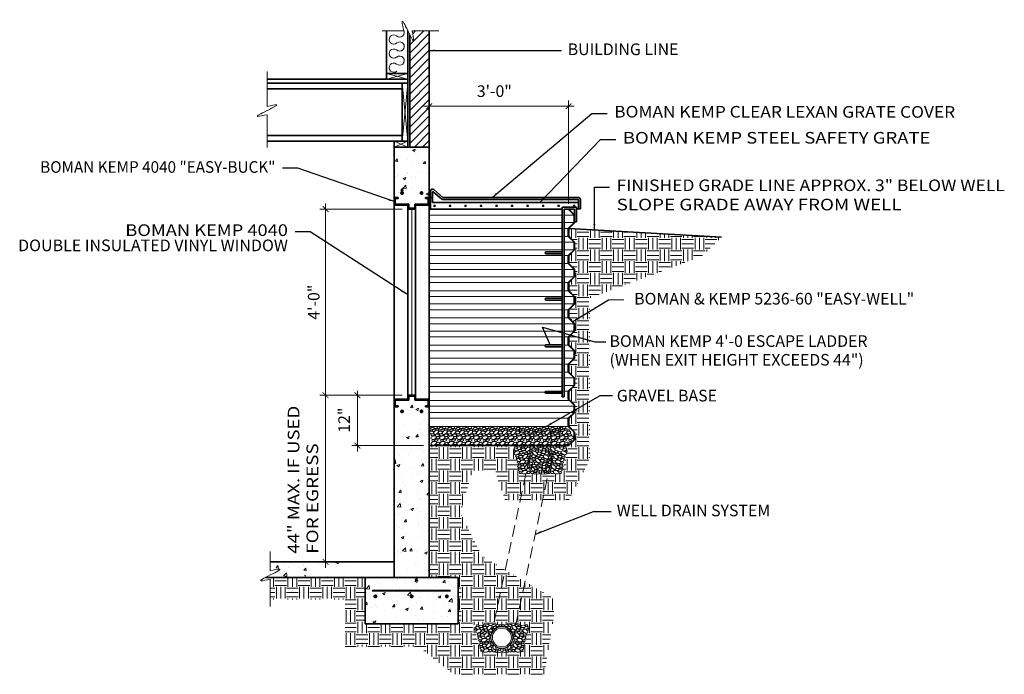
# Model space of a CAD drawing. Extents: x -28 to 372, y 128 to 461.
# Drawn here: x -28 to 226, y 292 to 461 of the extents above; entities that cross this region are included whole.
import ezdxf
from ezdxf.enums import TextEntityAlignment as Align

# ---------------------------------------------------------------- set-up
doc = ezdxf.new("R2010")
doc.units = 0
doc.header["$LTSCALE"] = 12
doc.header["$MEASUREMENT"] = 0
doc.linetypes.add('HIDDEN', pattern=[0.375, 0.25, -0.125])
for name, color, linetype, lineweight in [('DIM', 6, 'CONTINUOUS', 15), ('FILL', 181, 'CONTINUOUS', 9), ('HID', 4, 'HIDDEN', 20), ('OBJ', 7, 'CONTINUOUS', 35), ('REBAR', 30, 'CONTINUOUS', 40), ('TXT', 137, 'CONTINUOUS', 25)]:
    doc.layers.add(name, color=color, linetype=linetype, lineweight=lineweight)
doc.styles.add('ARCH', font='architxt.shx', dxfattribs={"width": 0.9})
doc.styles.get("Standard").update_dxf_attribs({"font": 'simplex'})
doc.dimstyles.get("Standard").update_dxf_attribs({"dimscale": 12, "dimtxt": 0.125, "dimasz": 0.09375, "dimexe": 0.0625, "dimexo": 0.0625, "dimgap": 0.09375, "dimtad": 1, "dimdec": 4, "dimzin": 3, "dimdsep": 46, "dimlunit": 4, "dimtxsty": 'ARCH', "dimcen": 0.125, "dimadec": 0, "dimazin": 0, "dimtfac": 1, "dimtdec": 4, "dimtmove": 0, "dimatfit": 3, "dimfxl": 0, "dimfrac": 2, "dimtolj": 1, "dimtzin": 0, "dimarcsym": 0})
pattern_1 = [(50, (-4.082, -24.659), (7.1726, -0.62752), [0.75, -8.25]), (355, (-4.082, -24.659), (-1.38751, 7.52192), [0.6, -6.6]), (100.4514, (-3.484, -24.7114), (5.78509, 6.8944), [0.6374, -7.01142]), (46.1842, (-4.082, -22.659), (10.67241, -1.6552), [1.125, -12.375]), (96.6356, (-3.192, -22.797), (9.34663, 9.74118), [0.9561, -10.51713]), (351.1842, (-4.082, -22.659), (9.34662, 9.7412), [0.9, -9.9]), (21, (-3.082, -23.159), (5.96907, -4.02619), [0.75, -8.25]), (326, (-3.082, -23.159), (2.43315, 7.2515), [0.6, -6.6]), (71.4514, (-2.5844, -23.495), (8.40223, 3.2253), [0.6374, -7.01142]), (37.5, (-4.0819, -24.6591), (0.121599, 3.328939), [0, -6.52, 0, -6.7, 0, -6.625]), (7.5, (-4.082, -24.659), (2.630695, 3.944117), [0, -3.82, 0, -6.37, 0, -2.525]), (327.5, (-6.3119, -24.6591), (5.338224, -0.225549), [0, -2.5, 0, -7.8, 0, -10.35]), (317.5, (-7.312, -24.659), (5.83186, 1.00105), [0, -3.25, 0, -5.18, 0, -7.35])]

# ---------------------------------------------------------------- blocks, each defined once
blk = doc.blocks.new('_ArchTick')
at = {"layer": 'DIM', "color": 0, "const_width": 0.15}
blk.add_lwpolyline([(-0.5, -0.5), (0.5, 0.5)], dxfattribs=at)

msp = doc.modelspace()

# ---------------------------------------------------------------- hatches: boundary and pattern name
at = {"layer": 'FILL'}
h = msp.add_hatch(dxfattribs=at)
h.set_pattern_fill('ANSI31', color=256, scale=12, style=0)
h.set_pattern_definition([(45, (0, 4), (-1.06066, 1.06066), [])])
edge = h.paths.add_edge_path()
edge.add_line((77.81, 458), (73.38, 458))
edge.add_spline(control_points=[(73.38, 458), (73.61, 456.98), (74.11, 454.7), (73.38, 455.88), (72.81, 456.99)], knot_values=[0, 0, 0, 0, 1.6068, 3.567815, 3.567815, 3.567815, 3.567815], degree=3, periodic=0)
edge.add_line((72.81, 456.99), (72.81, 428))
edge.add_line((72.81, 428), (77.81, 428))
edge.add_line((77.81, 428), (77.81, 433.67))
edge.add_line((77.81, 433.67), (77.81, 458))
h = msp.add_hatch(dxfattribs=at)
h.set_pattern_fill('AR-CONC', color=256, style=0)
h.set_pattern_definition([(50, (-4.082, -20.659), (7.1726, -0.62752), [0.75, -8.25]), (355, (-4.082, -20.659), (-1.38751, 7.52192), [0.6, -6.6]), (100.4514, (-3.484, -20.7114), (5.78509, 6.8944), [0.6374, -7.01142]), (46.1842, (-4.082, -18.659), (10.67241, -1.65519), [1.125, -12.375]), (96.6356, (-3.192, -18.797), (9.34663, 9.74118), [0.9561, -10.51713]), (351.1842, (-4.082, -18.659), (9.34662, 9.74119), [0.9, -9.9]), (21, (-3.082, -19.159), (5.96907, -4.02619), [0.75, -8.25]), (326, (-3.082, -19.159), (2.43315, 7.2515), [0.6, -6.6]), (71.4514, (-2.5844, -19.495), (8.40223, 3.2253), [0.6374, -7.01142]), (37.5, (-4.0819, -20.6591), (0.121599, 3.328939), [0, -6.52, 0, -6.7, 0, -6.625]), (7.5, (-4.082, -20.659), (2.630695, 3.944117), [0, -3.82, 0, -6.37, 0, -2.525]), (327.5, (-6.3119, -20.6591), (5.338224, -0.225549), [0, -2.5, 0, -7.8, 0, -10.35]), (317.5, (-7.312, -20.659), (5.83186, 1.00105), [0, -3.25, 0, -5.18, 0, -7.35])])
h.paths.add_polyline_path([(77.81, 413), (77.81, 428), (68.81, 428), (68.81, 413), (72.31, 413), (72.31, 412), (74.31, 412), (74.31, 413)])
h = msp.add_hatch(dxfattribs=at)
h.set_pattern_fill('EARTH', color=256, scale=12, style=0)
h.set_pattern_definition([(0, (140.005, 62.9535), (3, 3), [3, -3]), (0, (140.005, 64.0785), (3, 3), [3, -3]), (0, (140.005, 65.2035), (3, 3), [3, -3]), (90, (140.38, 65.5785), (-3, 3), [3, -3]), (90, (141.505, 65.5785), (-3, 3), [3, -3]), (90, (142.63, 65.5785), (-3, 3), [3, -3])])
h.paths.add_polyline_path([(85.85, 333.6), (88.95, 344.54), (94.72, 344.54), (97.41, 336.9), (113.86, 336.97), (119.21, 347.46), (119.21, 389.05), (148.05, 399.81), (153.22, 404.76), (113.81, 407), (113.81, 405), (115.31, 403.5), (115.31, 401.5), (113.81, 400), (113.81, 398), (115.31, 396.5), (115.31, 394.5), (113.81, 393), (113.81, 391), (115.31, 389.5), (115.31, 387.5), (113.81, 386), (113.81, 384), (115.31, 382.5), (115.31, 380.5), (113.81, 379), (113.81, 377), (115.31, 375.5), (115.31, 373.5), (113.81, 372), (113.81, 370), (115.31, 368.5), (115.31, 366.5), (113.81, 365), (113.81, 363), (115.31, 361.5), (115.31, 359.5), (113.81, 358), (113.81, 356), (115.31, 354.5), (115.31, 352.5), (113.81, 351), (111.92, 343.7), (101.24, 343.8), (99.23, 351), (77.81, 351), (77.81, 317), (85.31, 317), (85.31, 305), (61.31, 305), (61.31, 317), (36.81, 317), (36.81, 311.3), (56.09, 311.3), (56.09, 299.16), (75.08, 299.16), (84.11, 292.01), (107.46, 292.01), (109.94, 306.91), (109.94, 311.53), (91.42, 322.46)])
h.paths.add_polyline_path([(89.21, 304.81), (90.2, 304.81), (103.65, 304.85), (101.94, 297.86), (90.98, 297.86)], flags=16)
h = msp.add_hatch(dxfattribs=at)
h.set_pattern_fill('AR-CONC', color=256, style=0)
h.set_pattern_definition(pattern_1)
h.paths.add_polyline_path([(72.31, 363), (68.81, 363), (68.81, 321), (68.81, 317), (77.81, 317), (77.81, 351), (77.81, 363), (74.31, 363), (74.31, 364), (72.31, 364)])
h = msp.add_hatch(dxfattribs=at)
h.set_pattern_fill('AR-CONC', color=256, style=0)
h.set_pattern_definition(pattern_1)
edge = h.paths.add_edge_path()
edge.add_line((68.81, 321), (36.81, 321))
edge.add_line((36.81, 318.71), (36.81, 321))
edge.add_spline(control_points=[(36.81, 318.71), (37.84, 318.94), (40.45, 319.52), (38.5, 318.46), (36.81, 317.64)], knot_values=[0, 0, 0, 0, 1.6068, 4.109989, 4.109989, 4.109989, 4.109989], degree=3, periodic=0)
edge.add_line((68.81, 317), (61.31, 317))
edge.add_line((61.31, 317), (35.55, 317))
h = msp.add_hatch(dxfattribs=at)
h.set_pattern_fill('AR-CONC', color=256, style=0)
h.set_pattern_definition(pattern_1)
h.paths.add_polyline_path([(77.81, 317), (68.81, 317), (61.31, 317), (61.31, 305), (85.31, 305), (85.31, 317)])

# ---------------------------------------------------------------- linework, layer by layer
at = {"layer": 'DIM'}
for p, q in [((71, 458), (65.67, 458)), ((71.23, 458), (71, 458)), ((73.38, 458), (80.33, 458)), ((36, 440.81), (36, 447.53)), ((36, 438.52), (36, 440.81)), ((113.72, 413.41), (113.72, 440.04)), ((115.22, 438.54), (76.31, 438.54)), ((36, 436.37), (36, 427.9)), ((70.81, 412), (49.57, 412)), ((51.07, 362.5), (51.07, 413.5)), ((73.31, 364), (73.31, 412)), ((124.09, 388.62), (128.03, 388.62)), ((70.81, 364), (49.57, 364)), ((51.07, 319.5), (51.07, 364.5)), ((59.31, 349.5), (59.31, 365.12)), ((76.31, 351), (57.81, 351)), ((36.81, 321), (36.81, 323.72)), ((36.81, 318.71), (36.81, 321)), ((36.81, 316.56), (36.81, 309.53))]:
    msp.add_line(p, q, dxfattribs=at)
for radius in [2.81, 2.44]:
    msp.add_circle((96.55, 301.5), radius, dxfattribs=at)
for points in [[(71.23, 458), (71.01, 459.02), (70.42, 461.64), (71.48, 459.69), (72.31, 458)], [(73.38, 458), (73.61, 456.98), (74.19, 454.36), (73.13, 456.31), (72.31, 458)], [(36, 436.37), (34.98, 436.15), (32.36, 435.56), (34.31, 436.62), (36, 437.45)], [(36, 438.52), (37.02, 438.75), (39.64, 439.33), (37.69, 438.27), (36, 437.45)], [(36.81, 316.56), (35.79, 316.34), (33.17, 315.75), (35.13, 316.81), (36.81, 317.64)], [(36.81, 318.71), (37.84, 318.94), (40.45, 319.52), (38.5, 318.46), (36.81, 317.64)]]:
    msp.add_open_spline(points, degree=3, knots=[0, 0, 0, 0, 1.6068, 4.109989, 4.109989, 4.109989, 4.109989], dxfattribs=at)
at = {"layer": 'FILL'}
for p, q in [((72.31, 447), (66.81, 445.5)), ((66.81, 447), (72.31, 445.5)), ((72.31, 444.5), (70.81, 429.5)), ((70.81, 444.5), (72.31, 429.5)), ((72.31, 429.5), (68.81, 428)), ((68.81, 429.5), (72.31, 428)), ((112.12, 410.45), (77.81, 410.45)), ((115.19, 410.45), (112.62, 410.45)), ((112.15, 408.55), (77.81, 408.55)), ((112.15, 407.05), (77.81, 407.05)), ((115.19, 408.55), (112.62, 408.55)), ((113.69, 407.05), (112.62, 407.05)), ((112.15, 404.95), (77.81, 404.95)), ((113.69, 404.95), (112.62, 404.95)), ((112.15, 403.45), (77.81, 403.45)), ((112.15, 401.55), (77.81, 401.55)), ((115.13, 403.45), (112.56, 403.45)), ((115.13, 401.55), (112.56, 401.55)), ((112.15, 400.05), (77.81, 400.05)), ((113.69, 400.05), (112.62, 400.05)), ((112.15, 397.95), (77.81, 397.95)), ((112.15, 396.45), (77.81, 396.45)), ((113.69, 397.95), (112.62, 397.95)), ((115.19, 396.45), (112.62, 396.45)), ((112.15, 394.55), (77.81, 394.55)), ((115.19, 394.55), (112.62, 394.55)), ((112.15, 393.05), (77.81, 393.05)), ((113.69, 393.05), (112.62, 393.05)), ((112.15, 390.95), (77.81, 390.95)), ((112.15, 389.45), (77.81, 389.45)), ((113.69, 390.95), (112.62, 390.95)), ((115.19, 389.45), (112.62, 389.45)), ((112.15, 387.55), (77.81, 387.55)), ((112.15, 386.05), (77.81, 386.05)), ((115.19, 387.55), (112.62, 387.55)), ((113.69, 386.05), (112.62, 386.05)), ((112.15, 383.95), (77.81, 383.95)), ((113.69, 383.95), (112.62, 383.95)), ((112.15, 382.45), (77.81, 382.45)), ((115.19, 382.45), (112.62, 382.45)), ((112.15, 380.55), (77.81, 380.55)), ((112.15, 379.05), (77.81, 379.05)), ((115.19, 380.55), (112.62, 380.55)), ((113.69, 379.05), (112.62, 379.05)), ((107.82, 376.95), (77.81, 376.95)), ((113.69, 376.95), (112.62, 376.95)), ((112.15, 375.45), (77.81, 375.45)), ((112.15, 373.55), (77.81, 373.55)), ((115.19, 375.45), (112.62, 375.45)), ((115.19, 373.55), (112.62, 373.55)), ((112.15, 372.05), (77.81, 372.05)), ((113.69, 372.05), (112.62, 372.05)), ((112.15, 369.95), (77.81, 369.95)), ((112.15, 368.45), (77.81, 368.45)), ((113.69, 369.95), (112.62, 369.95)), ((115.19, 368.45), (112.62, 368.45)), ((112.15, 366.27), (77.81, 366.27)), ((115.19, 366.55), (112.62, 366.55)), ((112.15, 364.77), (77.81, 364.77)), ((113.69, 365.05), (112.62, 365.05)), ((113.97, 362.66), (77.81, 362.66)), ((115.19, 361.16), (77.81, 361.16)), ((115.19, 359.55), (77.81, 359.55)), ((113.69, 358.05), (77.81, 358.05)), ((113.69, 355.95), (77.81, 355.95))]:
    msp.add_line(p, q, dxfattribs=at)
for centre, start, end in [((70.2, 457.58), 226.7832, 35.6888), ((68.66, 455.76), 52.6569, 313.2168), ((70.2, 453.94), 226.7832, 127.3431), ((68.66, 452.12), 52.6569, 313.2168), ((68.66, 448.49), 52.6569, 313.2168), ((70.2, 450.3), 226.7832, 127.3431)]:
    msp.add_arc(centre, 1.19, start, end, dxfattribs=at)
for centre, major_axis in [((78.63, 355.43), (0.466, -0.05)), ((79.44, 355.68), (0.466, -0.05)), ((80.85, 355.43), (0.466, -0.05)), ((81.66, 355.68), (0.466, -0.05)), ((83.1, 355.43), (0.466, -0.05)), ((83.91, 355.68), (0.466, -0.05)), ((85.29, 355.43), (0.466, -0.05)), ((86.1, 355.68), (0.466, -0.05)), ((87.44, 355.43), (0.466, -0.05)), ((88.25, 355.68), (0.466, -0.05)), ((89.66, 355.43), (0.466, -0.05)), ((90.46, 355.68), (0.466, -0.05)), ((91.9, 355.43), (0.466, -0.05)), ((92.71, 355.68), (0.466, -0.05)), ((94.09, 355.43), (0.466, -0.05)), ((94.9, 355.68), (0.466, -0.05)), ((96.34, 355.43), (0.466, -0.05)), ((97.15, 355.68), (0.466, -0.05)), ((98.56, 355.43), (0.466, -0.05)), ((99.36, 355.68), (0.466, -0.05)), ((100.8, 355.43), (0.466, -0.05)), ((101.61, 355.68), (0.466, -0.05)), ((102.99, 355.43), (0.466, -0.05)), ((103.8, 355.68), (0.466, -0.05)), ((105.14, 355.43), (0.466, -0.05)), ((105.95, 355.68), (0.466, -0.05)), ((107.36, 355.43), (0.466, -0.05)), ((108.17, 355.68), (0.466, -0.05)), ((109.61, 355.43), (0.466, -0.05)), ((110.42, 355.68), (0.466, -0.05)), ((111.8, 355.43), (0.466, -0.05)), ((112.61, 355.68), (0.466, -0.05)), ((78.45, 354.39), (0.552, 0)), ((78.3, 355.01), (0.359, 0)), ((78.95, 353.07), (0.686, 0.192)), ((78.71, 353.78), (0.466, -0.05)), ((79.06, 354.97), (0.443, 0.155)), ((79.58, 354.43), (0.538, 0.468)), ((79.94, 353.66), (0.552, 0)), ((79.84, 355.21), (0.359, 0)), ((80.01, 353.04), (0.443, 0.155)), ((80.67, 354.39), (0.552, 0)), ((80.52, 355.01), (0.359, 0)), ((81.17, 353.07), (0.686, 0.192)), ((80.93, 353.78), (0.466, -0.05)), ((81.28, 354.97), (0.443, 0.155)), ((81.8, 354.43), (0.538, 0.468)), ((82.16, 353.66), (0.552, 0)), ((82.06, 355.21), (0.359, 0)), ((82.23, 353.04), (0.443, 0.155)), ((82.92, 354.39), (0.552, 0)), ((82.77, 355.01), (0.359, 0)), ((83.42, 353.07), (0.686, 0.192)), ((83.17, 353.78), (0.466, -0.05)), ((83.53, 354.97), (0.443, 0.155)), ((84.05, 354.43), (0.538, 0.468)), ((84.41, 353.66), (0.552, 0)), ((84.31, 355.21), (0.359, 0)), ((84.48, 353.04), (0.443, 0.155)), ((85.11, 354.39), (0.552, 0)), ((84.95, 355.01), (0.359, 0)), ((85.6, 353.07), (0.686, 0.192)), ((85.36, 353.78), (0.466, -0.05)), ((85.71, 354.97), (0.443, 0.155)), ((86.24, 354.43), (0.538, 0.468)), ((86.6, 353.66), (0.552, 0)), ((86.5, 355.21), (0.359, 0)), ((86.67, 353.04), (0.443, 0.155)), ((87.26, 354.39), (0.552, 0)), ((87.11, 355.01), (0.359, 0)), ((87.75, 353.07), (0.686, 0.192)), ((87.51, 353.78), (0.466, -0.05)), ((87.87, 354.97), (0.443, 0.155)), ((88.39, 354.43), (0.538, 0.468)), ((88.75, 353.66), (0.552, 0)), ((88.65, 355.21), (0.359, 0)), ((88.82, 353.04), (0.443, 0.155)), ((89.47, 354.39), (0.552, 0)), ((89.32, 355.01), (0.359, 0)), ((89.97, 353.07), (0.686, 0.192)), ((89.73, 353.78), (0.466, -0.05)), ((90.08, 354.97), (0.443, 0.155)), ((90.61, 354.43), (0.538, 0.468)), ((90.97, 353.66), (0.552, 0)), ((90.87, 355.21), (0.359, 0)), ((91.04, 353.04), (0.443, 0.155)), ((91.72, 354.39), (0.552, 0)), ((91.57, 355.01), (0.359, 0)), ((92.22, 353.07), (0.686, 0.192)), ((91.98, 353.78), (0.466, -0.05)), ((92.33, 354.97), (0.443, 0.155)), ((92.85, 354.43), (0.538, 0.468)), ((93.22, 353.66), (0.552, 0)), ((93.12, 355.21), (0.359, 0)), ((93.29, 353.04), (0.443, 0.155)), ((93.91, 354.39), (0.552, 0)), ((93.76, 355.01), (0.359, 0)), ((94.41, 353.07), (0.686, 0.192)), ((94.17, 353.78), (0.466, -0.05)), ((94.52, 354.97), (0.443, 0.155)), ((95.04, 354.43), (0.538, 0.468)), ((95.4, 353.66), (0.552, 0)), ((95.3, 355.21), (0.359, 0)), ((95.47, 353.04), (0.443, 0.155)), ((96.16, 354.39), (0.552, 0)), ((96.01, 355.01), (0.359, 0)), ((96.65, 353.07), (0.686, 0.192)), ((96.41, 353.78), (0.466, -0.05)), ((96.77, 354.97), (0.443, 0.155)), ((97.29, 354.43), (0.538, 0.468)), ((97.65, 353.66), (0.552, 0)), ((97.55, 355.21), (0.359, 0)), ((97.72, 353.04), (0.443, 0.155)), ((98.37, 354.39), (0.552, 0)), ((98.22, 355.01), (0.359, 0)), ((98.87, 353.07), (0.686, 0.192)), ((98.63, 353.78), (0.466, -0.05)), ((98.98, 354.97), (0.443, 0.155)), ((99.51, 354.43), (0.538, 0.468)), ((99.87, 353.66), (0.552, 0)), ((99.77, 355.21), (0.359, 0)), ((99.94, 353.04), (0.443, 0.155)), ((100.62, 354.39), (0.552, 0)), ((100.47, 355.01), (0.359, 0)), ((101.12, 353.07), (0.686, 0.192)), ((100.88, 353.78), (0.466, -0.05)), ((101.23, 354.97), (0.443, 0.155)), ((101.76, 354.43), (0.538, 0.468)), ((102.12, 353.66), (0.552, 0)), ((102.02, 355.21), (0.359, 0)), ((102.19, 353.04), (0.443, 0.155)), ((102.81, 354.39), (0.552, 0)), ((102.66, 355.01), (0.359, 0)), ((103.31, 353.07), (0.686, 0.192)), ((103.07, 353.78), (0.466, -0.05)), ((103.42, 354.97), (0.443, 0.155)), ((103.94, 354.43), (0.538, 0.468)), ((104.3, 353.66), (0.552, 0)), ((104.2, 355.21), (0.359, 0)), ((104.37, 353.04), (0.443, 0.155)), ((104.96, 354.39), (0.552, 0)), ((104.81, 355.01), (0.359, 0)), ((105.46, 353.07), (0.686, 0.192)), ((105.22, 353.78), (0.466, -0.05)), ((105.57, 354.97), (0.443, 0.155)), ((106.09, 354.43), (0.538, 0.468)), ((106.45, 353.66), (0.552, 0)), ((106.35, 355.21), (0.359, 0)), ((106.52, 353.04), (0.443, 0.155)), ((107.18, 354.39), (0.552, 0)), ((107.03, 355.01), (0.359, 0)), ((107.68, 353.07), (0.686, 0.192)), ((107.44, 353.78), (0.466, -0.05)), ((107.79, 354.97), (0.443, 0.155)), ((108.31, 354.43), (0.538, 0.468)), ((108.67, 353.66), (0.552, 0)), ((108.57, 355.21), (0.359, 0)), ((108.74, 353.04), (0.443, 0.155)), ((109.43, 354.39), (0.552, 0)), ((109.28, 355.01), (0.359, 0)), ((109.93, 353.07), (0.686, 0.192)), ((109.68, 353.78), (0.466, -0.05)), ((110.04, 354.97), (0.443, 0.155)), ((110.56, 354.43), (0.538, 0.468)), ((110.92, 353.66), (0.552, 0)), ((110.82, 355.21), (0.359, 0)), ((110.99, 353.04), (0.443, 0.155)), ((111.62, 354.39), (0.552, 0)), ((111.46, 355.01), (0.359, 0)), ((112.11, 353.07), (0.686, 0.192)), ((111.87, 353.78), (0.466, -0.05)), ((112.22, 354.97), (0.443, 0.155)), ((112.75, 354.43), (0.538, 0.468)), ((113.11, 353.66), (0.552, 0)), ((113.01, 355.21), (0.359, 0)), ((113.18, 353.04), (0.443, 0.155)), ((113.8, 354.39), (0.552, 0)), ((113.65, 355.01), (0.359, 0)), ((114.3, 353.07), (0.686, 0.192)), ((114.06, 353.78), (0.466, -0.05)), ((78.98, 351.6), (0.686, 0.192)), ((78.82, 352.32), (0.359, 0)), ((79.66, 352.4), (0.443, 0.155)), ((80.04, 351.57), (0.443, 0.155)), ((81.19, 351.6), (0.686, 0.192)), ((81.04, 352.32), (0.359, 0)), ((81.87, 352.4), (0.443, 0.155)), ((82.26, 351.57), (0.443, 0.155)), ((83.44, 351.6), (0.686, 0.192)), ((83.29, 352.32), (0.359, 0)), ((84.12, 352.4), (0.443, 0.155)), ((84.51, 351.57), (0.443, 0.155)), ((85.63, 351.6), (0.686, 0.192)), ((85.48, 352.32), (0.359, 0)), ((86.31, 352.4), (0.443, 0.155)), ((86.69, 351.57), (0.443, 0.155)), ((87.78, 351.6), (0.686, 0.192)), ((87.63, 352.32), (0.359, 0)), ((88.46, 352.4), (0.443, 0.155)), ((88.85, 351.57), (0.443, 0.155)), ((90, 351.6), (0.686, 0.192)), ((89.85, 352.32), (0.359, 0)), ((90.68, 352.4), (0.443, 0.155)), ((91.06, 351.57), (0.443, 0.155)), ((92.25, 351.6), (0.686, 0.192)), ((92.1, 352.32), (0.359, 0)), ((92.93, 352.4), (0.443, 0.155)), ((93.31, 351.57), (0.443, 0.155)), ((94.43, 351.6), (0.686, 0.192)), ((94.28, 352.32), (0.359, 0)), ((95.11, 352.4), (0.443, 0.155)), ((95.5, 351.57), (0.443, 0.155)), ((96.68, 351.6), (0.686, 0.192)), ((96.53, 352.32), (0.359, 0)), ((97.36, 352.4), (0.443, 0.155)), ((97.75, 351.57), (0.443, 0.155)), ((98.9, 351.6), (0.686, 0.192)), ((98.75, 352.32), (0.359, 0)), ((99.58, 352.4), (0.443, 0.155)), ((99.96, 351.57), (0.443, 0.155)), ((100.17, 350.59), (0.359, 0)), ((101.15, 351.6), (0.686, 0.192)), ((100.99, 350.37), (0.552, 0)), ((101, 352.32), (0.359, 0)), ((101.83, 352.4), (0.443, 0.155)), ((101.97, 350.65), (0.359, 0)), ((102.21, 351.57), (0.443, 0.155)), ((102.73, 350.61), (0.443, 0.155)), ((103.26, 350.07), (0.538, 0.468)), ((103.34, 351.6), (0.686, 0.192)), ((103.18, 352.32), (0.359, 0)), ((104.01, 352.4), (0.443, 0.155)), ((104.31, 350.61), (0.466, -0.05)), ((104.4, 351.57), (0.443, 0.155)), ((104.73, 350.14), (0.443, 0.155)), ((105.49, 351.6), (0.686, 0.192)), ((105.33, 352.32), (0.359, 0)), ((106.17, 352.4), (0.443, 0.155)), ((106.55, 351.57), (0.443, 0.155)), ((106.84, 350.65), (0.359, 0)), ((107.7, 351.6), (0.686, 0.192)), ((107.64, 350.61), (0.443, 0.155)), ((107.55, 352.32), (0.359, 0)), ((108.38, 352.4), (0.443, 0.155)), ((108.77, 351.57), (0.443, 0.155)), ((109.95, 351.6), (0.686, 0.192)), ((109.8, 352.32), (0.359, 0)), ((110.63, 352.4), (0.443, 0.155)), ((111.02, 351.57), (0.443, 0.155)), ((112.14, 351.6), (0.686, 0.192)), ((111.99, 352.32), (0.359, 0)), ((112.82, 352.4), (0.443, 0.155)), ((113.2, 351.57), (0.443, 0.155)), ((114.17, 352.32), (0.359, 0)), ((99.77, 349.58), (0.111, -0.341)), ((100.21, 350.01), (0.498, -0.236)), ((100.42, 349.14), (0.642, 0.31)), ((100.54, 348.39), (0.443, 0.155)), ((100.62, 347.87), (0.359, 0)), ((101.25, 349.76), (0.466, -0.05)), ((101.39, 348.14), (0.552, 0)), ((101.24, 348.76), (0.359, 0)), ((101.57, 349.18), (0.466, -0.05)), ((102, 348.72), (0.443, 0.155)), ((102.12, 350.03), (0.552, 0)), ((102.52, 348.18), (0.538, 0.468)), ((102.38, 349.43), (0.466, -0.05)), ((102.78, 348.96), (0.359, 0)), ((103.28, 347.89), (0.359, 0)), ((103.62, 349.31), (0.552, 0)), ((103.53, 348.54), (0.119, 0.453)), ((104.01, 349.78), (0.359, 0)), ((104.07, 347.91), (0.359, 0)), ((100.85, 347.27), (0.498, -0.236)), ((100.83, 346.68), (0.359, 0)), ((101.06, 345.71), (0.443, 0.155)), ((101.1, 346.25), (0.359, 0)), ((101.15, 345.19), (0.359, 0)), ((101.89, 346.82), (0.686, 0.192)), ((101.65, 347.53), (0.466, -0.05)), ((101.91, 345.46), (0.552, 0)), ((101.76, 346.07), (0.359, 0)), ((102.52, 346.04), (0.443, 0.155)), ((102.88, 347.41), (0.552, 0)), ((103.05, 345.5), (0.538, 0.468)), ((102.95, 346.79), (0.443, 0.155)), ((103.32, 346.3), (0.359, 0)), ((103.8, 345.21), (0.359, 0)), ((103.93, 345.66), (0.359, 0)), ((104.56, 344.9), (0.267, -0.483)), ((104.8, 345.83), (0.552, 0)), ((101.37, 344.59), (0.498, -0.236)), ((101.35, 344), (0.359, 0)), ((102.41, 344.14), (0.686, 0.192)), ((102.17, 344.85), (0.466, -0.05)), ((103.41, 344.73), (0.552, 0)), ((103.48, 344.11), (0.443, 0.155)), ((104.37, 344.07), (0.443, 0.155)), ((105.05, 343.85), (0.359, 0)), ((105.19, 344.3), (0.359, 0)), ((105.34, 344.66), (0.359, 0)), ((105.85, 343.92), (0.466, -0.05)), ((105.89, 344.43), (0.359, 0)), ((90.25, 304.59), (0.359, 0)), ((92.05, 304.65), (0.359, 0)), ((92.81, 304.61), (0.443, 0.155)), ((94.39, 304.61), (0.466, -0.05)), ((96.92, 304.65), (0.359, 0)), ((97.72, 304.61), (0.443, 0.155)), ((89.85, 303.58), (0.111, -0.341)), ((90.29, 304.01), (0.498, -0.236)), ((90.5, 303.14), (0.642, 0.31)), ((90.62, 302.39), (0.443, 0.155)), ((91.07, 304.37), (0.552, 0)), ((91.33, 303.76), (0.466, -0.05)), ((91.47, 302.14), (0.552, 0)), ((91.32, 302.76), (0.359, 0)), ((91.65, 303.18), (0.466, -0.05)), ((92.08, 302.72), (0.443, 0.155)), ((92.2, 304.03), (0.552, 0)), ((92.6, 302.18), (0.538, 0.468)), ((92.46, 303.43), (0.466, -0.05)), ((92.86, 302.96), (0.359, 0)), ((93.34, 304.07), (0.538, 0.468)), ((93.7, 303.31), (0.552, 0)), ((93.61, 302.54), (0.119, 0.453)), ((94.09, 303.78), (0.359, 0)), ((94.81, 304.14), (0.443, 0.155)), ((90.7, 301.87), (0.359, 0)), ((90.93, 301.27), (0.498, -0.236)), ((90.91, 300.68), (0.359, 0)), ((91.14, 299.71), (0.443, 0.155)), ((91.18, 300.25), (0.359, 0)), ((91.97, 300.82), (0.686, 0.192)), ((91.73, 301.53), (0.466, -0.05)), ((91.99, 299.46), (0.552, 0)), ((91.84, 300.07), (0.359, 0)), ((92.6, 300.04), (0.443, 0.155)), ((92.96, 301.41), (0.552, 0)), ((93.13, 299.5), (0.538, 0.468)), ((93.03, 300.79), (0.443, 0.155)), ((93.36, 301.89), (0.359, 0)), ((93.4, 300.3), (0.359, 0)), ((94.01, 299.66), (0.359, 0)), ((91.23, 299.19), (0.359, 0)), ((91.45, 298.59), (0.498, -0.236)), ((91.43, 298), (0.359, 0)), ((92.49, 298.14), (0.686, 0.192)), ((92.25, 298.85), (0.466, -0.05)), ((93.49, 298.73), (0.552, 0)), ((93.56, 298.11), (0.443, 0.155)), ((93.88, 299.21), (0.359, 0)), ((94.45, 298.07), (0.443, 0.155)), ((94.64, 298.9), (0.267, -0.483)), ((95.13, 297.85), (0.359, 0)), ((95.27, 298.3), (0.359, 0)), ((95.93, 297.92), (0.466, -0.05)), ((95.97, 298.43), (0.359, 0))]:
    msp.add_ellipse(centre, major_axis=major_axis, ratio=0.599763, dxfattribs=at)
at = {"layer": 'FILL', "extrusion": (0, 0, -1)}
for centre, major_axis in [((105.34, 350.61), (-0.443, 0.155)), ((106.12, 350.65), (-0.359, 0)), ((106.55, 350.19), (-0.552, 0)), ((108.21, 350.14), (-0.443, 0.155)), ((108.64, 350.61), (-0.466, -0.05)), ((109.69, 350.07), (-0.538, 0.468)), ((110.21, 350.61), (-0.443, 0.155)), ((110.97, 350.65), (-0.359, 0)), ((111.96, 350.37), (-0.552, 0)), ((112.78, 350.59), (-0.359, 0)), ((104.14, 348.79), (0.222, 0.413)), ((104.73, 348.27), (-0.552, 0)), ((105.09, 349.03), (-0.538, 0.468)), ((104.82, 347.5), (-0.119, 0.453)), ((105.61, 349.57), (-0.443, 0.155)), ((105.56, 347.92), (-0.359, 0)), ((105.62, 350.12), (-0.359, 0)), ((105.96, 348.39), (-0.466, -0.05)), ((106.22, 348.99), (-0.552, 0)), ((106.35, 347.68), (-0.443, 0.155)), ((106.4, 349.6), (-0.443, 0.155)), ((106.77, 348.14), (-0.466, -0.05)), ((107.1, 348.72), (-0.466, -0.05)), ((107.35, 349.33), (-0.552, 0)), ((107.42, 349.92), (-0.466, -0.05)), ((107.92, 348.1), (-0.642, 0.31)), ((108.14, 348.97), (-0.498, -0.236)), ((108.27, 349.63), (-0.359, 0)), ((108.67, 348.61), (-0.111, -0.341)), ((108.92, 347.95), (0.186, 0.43)), ((108.94, 349.78), (-0.359, 0)), ((109.33, 349.31), (-0.552, 0)), ((109.42, 348.54), (-0.119, 0.453)), ((109.67, 347.89), (-0.359, 0)), ((110.42, 348.18), (-0.538, 0.468)), ((110.16, 348.96), (-0.359, 0)), ((110.57, 349.43), (-0.466, -0.05)), ((110.95, 348.72), (-0.443, 0.155)), ((111.38, 349.18), (-0.466, -0.05)), ((111.56, 348.14), (-0.552, 0)), ((111.71, 348.76), (-0.359, 0)), ((112.52, 349.14), (-0.642, 0.31)), ((112.41, 348.39), (-0.443, 0.155)), ((112.32, 347.87), (-0.359, 0)), ((112.74, 350.01), (-0.498, -0.236)), ((113.17, 349.58), (-0.111, -0.341)), ((103.74, 347.5), (-0.359, 0)), ((104.07, 346.4), (-0.443, 0.155)), ((104.14, 347.03), (-0.552, 0)), ((105.19, 345.19), (-0.443, 0.155)), ((105.07, 346.85), (-0.359, 0)), ((105.46, 346.37), (-0.552, 0)), ((105.82, 347.14), (-0.538, 0.468)), ((105.8, 345.5), (-0.443, 0.155)), ((106.22, 345.96), (-0.466, -0.05)), ((106.56, 345.53), (-0.359, 0)), ((106.7, 346.49), (-0.466, -0.05)), ((106.95, 347.1), (-0.552, 0)), ((107.11, 347.71), (-0.359, 0)), ((107.45, 345.51), (-0.552, 0)), ((107.5, 346.23), (-0.498, -0.236)), ((107.8, 347.35), (-0.443, 0.155)), ((107.72, 346.83), (-0.359, 0)), ((108.38, 344.9), (-0.267, -0.483)), ((108.24, 345.59), (0.16, 0.321)), ((108.26, 346.48), (0.16, 0.321)), ((108.52, 347.22), (0.16, 0.321)), ((108.77, 346.13), (-0.466, -0.05)), ((109.03, 346.74), (-0.552, 0)), ((109.01, 345.66), (-0.359, 0)), ((109.15, 345.21), (-0.359, 0)), ((109.18, 347.36), (-0.359, 0)), ((109.9, 345.5), (-0.538, 0.468)), ((109.63, 346.3), (-0.359, 0)), ((109.99, 346.79), (-0.443, 0.155)), ((110.06, 347.41), (-0.552, 0)), ((110.42, 346.04), (-0.443, 0.155)), ((111.06, 346.82), (-0.686, 0.192)), ((111.03, 345.46), (-0.552, 0)), ((111.3, 347.53), (-0.466, -0.05)), ((111.18, 346.07), (-0.359, 0)), ((111.88, 345.71), (-0.443, 0.155)), ((111.8, 345.19), (-0.359, 0)), ((111.84, 346.25), (-0.359, 0)), ((112.1, 347.27), (-0.498, -0.236)), ((112.12, 346.68), (-0.359, 0)), ((106.41, 344.92), (-0.552, 0)), ((107.1, 343.92), (-0.466, -0.05)), ((107.05, 344.43), (-0.359, 0)), ((107.38, 344.88), (-0.443, 0.155)), ((107.76, 344.3), (-0.359, 0)), ((107.89, 343.85), (-0.359, 0)), ((108.58, 344.07), (-0.443, 0.155)), ((109.47, 344.11), (-0.443, 0.155)), ((109.54, 344.73), (-0.552, 0)), ((110.53, 344.14), (-0.686, 0.192)), ((110.78, 344.85), (-0.466, -0.05)), ((111.57, 344.59), (-0.498, -0.236)), ((111.59, 344), (-0.359, 0)), ((95.42, 304.61), (-0.443, 0.155)), ((96.2, 304.65), (-0.359, 0)), ((98.72, 304.61), (-0.466, -0.05)), ((100.29, 304.61), (-0.443, 0.155)), ((101.05, 304.65), (-0.359, 0)), ((102.86, 304.59), (-0.359, 0)), ((98.29, 304.14), (-0.443, 0.155)), ((99.02, 303.78), (-0.359, 0)), ((99.41, 303.31), (-0.552, 0)), ((99.77, 304.07), (-0.538, 0.468)), ((99.5, 302.54), (-0.119, 0.453)), ((100.5, 302.18), (-0.538, 0.468)), ((100.24, 302.96), (-0.359, 0)), ((100.65, 303.43), (-0.466, -0.05)), ((100.9, 304.03), (-0.552, 0)), ((101.03, 302.72), (-0.443, 0.155)), ((101.46, 303.18), (-0.466, -0.05)), ((101.64, 302.14), (-0.552, 0)), ((101.78, 303.76), (-0.466, -0.05)), ((101.79, 302.76), (-0.359, 0)), ((102.04, 304.37), (-0.552, 0)), ((102.6, 303.14), (-0.642, 0.31)), ((102.49, 302.39), (-0.443, 0.155)), ((102.82, 304.01), (-0.498, -0.236)), ((103.25, 303.58), (-0.111, -0.341)), ((99.09, 299.66), (-0.359, 0)), ((99.98, 299.5), (-0.538, 0.468)), ((99.71, 300.3), (-0.359, 0)), ((99.75, 301.89), (-0.359, 0)), ((100.07, 300.79), (-0.443, 0.155)), ((100.14, 301.41), (-0.552, 0)), ((100.5, 300.04), (-0.443, 0.155)), ((101.14, 300.82), (-0.686, 0.192)), ((101.11, 299.46), (-0.552, 0)), ((101.38, 301.53), (-0.466, -0.05)), ((101.26, 300.07), (-0.359, 0)), ((101.96, 299.71), (-0.443, 0.155)), ((101.92, 300.25), (-0.359, 0)), ((102.18, 301.27), (-0.498, -0.236)), ((102.2, 300.68), (-0.359, 0)), ((102.4, 301.87), (-0.359, 0)), ((97.18, 297.92), (-0.466, -0.05)), ((97.13, 298.43), (-0.359, 0)), ((97.84, 298.3), (-0.359, 0)), ((97.97, 297.85), (-0.359, 0)), ((98.46, 298.9), (-0.267, -0.483)), ((98.66, 298.07), (-0.443, 0.155)), ((99.23, 299.21), (-0.359, 0)), ((99.55, 298.11), (-0.443, 0.155)), ((99.62, 298.73), (-0.552, 0)), ((100.61, 298.14), (-0.686, 0.192)), ((100.86, 298.85), (-0.466, -0.05)), ((101.65, 298.59), (-0.498, -0.236)), ((101.67, 298), (-0.359, 0)), ((101.88, 299.19), (-0.359, 0))]:
    msp.add_ellipse(centre, major_axis=major_axis, ratio=0.599763, dxfattribs=at)
at = {"layer": 'FILL'}
msp.add_ellipse((114.32, 351.6), major_axis=(0.686, 0.192), ratio=0.599763, start_param=0.869821, end_param=3.777773, dxfattribs=at)
at = {"layer": 'HID'}
for p, q in [((101.11, 354.45), (101.11, 355.95)), ((111.7, 354.45), (111.7, 355.95)), ((111.7, 354.45), (101.11, 354.45)), ((103.72, 348.09), (103.72, 354.45)), ((109.22, 346.91), (109.22, 354.45)), ((103.72, 348.09), (93.8, 302.09)), ((109.22, 346.91), (99.3, 300.91))]:
    msp.add_line(p, q, dxfattribs=at)
at = {"layer": 'OBJ'}
for p, q in [((66.81, 447), (66.81, 458)), ((72.31, 447), (72.31, 458)), ((77.81, 428), (77.81, 458)), ((72.81, 428), (72.81, 456.99)), ((72.31, 447), (66.81, 447)), ((66.81, 447), (66.81, 445.5)), ((72.31, 447), (72.31, 445.5)), ((72.31, 445.5), (36, 445.5)), ((72.31, 444.5), (36, 444.5)), ((70.81, 429.5), (70.81, 444.5)), ((72.31, 429.5), (72.31, 445.5)), ((70.81, 443), (36, 443)), ((70.81, 431), (36, 431)), ((68.81, 429.5), (36, 429.5)), ((72.31, 429.5), (68.81, 429.5)), ((68.81, 428), (68.81, 429.5)), ((72.31, 429.5), (72.31, 428)), ((77.81, 428), (68.81, 428)), ((68.81, 413), (68.81, 428)), ((77.81, 413), (77.81, 428)), ((78.14, 415.02), (78.14, 416.69)), ((80.99, 414.63), (78.85, 416.51)), ((81.29, 415.04), (78.97, 417.07)), ((69.06, 415), (68.81, 415)), ((68.81, 415), (69.81, 415)), ((69.06, 413.25), (69.06, 414.75)), ((69.81, 414.75), (69.06, 414.75)), ((69.81, 415), (69.81, 414.75)), ((76.81, 415), (76.81, 414.75)), ((77.81, 415), (76.81, 415)), ((76.81, 414.75), (77.56, 414.75)), ((77.56, 415), (77.81, 415)), ((77.56, 413.25), (77.56, 414.75)), ((78.64, 415.02), (78.14, 415.02)), ((78.14, 415.02), (78.14, 412)), ((78.64, 415.02), (78.64, 416.42)), ((78.64, 413.75), (78.64, 415.02)), ((116.19, 414.51), (81.32, 414.51)), ((116.31, 415.01), (81.37, 415.01)), ((116.31, 414.39), (116.31, 412.05)), ((116.81, 414.51), (116.81, 412.05)), ((72.31, 413), (68.81, 413)), ((68.81, 363), (68.81, 413)), ((72.56, 413.25), (69.06, 413.25)), ((72.31, 413), (72.31, 412)), ((74.31, 412), (72.31, 412)), ((72.31, 364), (72.31, 412)), ((72.56, 413.25), (72.56, 412.25)), ((74.06, 412.25), (72.56, 412.25)), ((74.06, 413.25), (74.06, 412.25)), ((77.56, 413.25), (74.06, 413.25)), ((77.81, 413), (74.31, 413)), ((74.31, 413), (74.31, 412)), ((74.31, 412), (74.31, 364)), ((77.81, 363), (77.81, 413)), ((112.12, 412), (77.81, 412)), ((116.31, 413.75), (78.64, 413.75)), ((112.12, 412.5), (115.81, 412.5)), ((112.12, 412.5), (112.12, 363.56)), ((113.81, 412), (112.62, 412)), ((112.62, 412), (112.62, 363.56)), ((112.62, 412), (115.31, 412)), ((113.81, 412), (113.72, 411.91)), ((113.72, 411.91), (115.19, 410.45)), ((113.81, 412), (115.31, 410.5)), ((115.31, 412), (115.31, 408.72)), ((115.81, 408.72), (115.81, 412.5)), ((116.31, 412.05), (115.81, 412.05)), ((116.31, 412.05), (116.31, 413.75)), ((116.81, 412.05), (116.31, 412.05)), ((115.19, 410.45), (115.19, 408.55)), ((115.31, 410.5), (115.31, 408.5)), ((115.19, 408.55), (113.69, 407.05)), ((113.69, 407.05), (113.69, 404.95)), ((115.31, 408.5), (113.81, 407)), ((113.81, 407), (113.81, 405)), ((113.81, 407), (153.22, 404.76)), ((115.31, 408.72), (115.81, 408.72)), ((113.69, 404.95), (115.19, 403.45)), ((113.81, 405), (115.31, 403.5)), ((115.19, 401.55), (113.69, 400.05)), ((115.31, 401.5), (113.81, 400)), ((115.19, 403.45), (115.19, 401.55)), ((115.31, 403.5), (115.31, 401.5)), ((107.97, 401), (112.15, 401)), ((107.97, 400.5), (112.15, 400.5)), ((113.69, 400.05), (113.69, 397.95)), ((113.81, 400), (113.81, 398)), ((113.69, 397.95), (115.19, 396.45)), ((113.81, 398), (115.31, 396.5)), ((115.19, 396.45), (115.19, 394.55)), ((115.31, 396.5), (115.31, 394.5)), ((115.19, 394.55), (113.69, 393.05)), ((115.31, 394.5), (113.81, 393)), ((113.69, 393.05), (113.69, 390.95)), ((113.81, 393), (113.81, 391)), ((107.97, 389), (112.15, 389)), ((113.69, 390.95), (115.19, 389.45)), ((113.81, 391), (115.31, 389.5)), ((115.19, 389.45), (115.19, 387.55)), ((115.31, 389.5), (115.31, 387.5)), ((107.97, 388.5), (112.15, 388.5)), ((115.19, 387.55), (113.69, 386.05)), ((113.69, 386.05), (113.69, 383.95)), ((115.31, 387.5), (113.81, 386)), ((113.69, 383.95), (115.19, 382.45)), ((113.81, 386), (113.81, 384)), ((113.81, 384), (115.31, 382.5)), ((115.19, 382.45), (115.19, 380.55)), ((115.31, 382.5), (115.31, 380.5)), ((115.19, 380.55), (113.69, 379.05)), ((113.69, 379.05), (113.69, 376.95)), ((115.31, 380.5), (113.81, 379)), ((113.81, 379), (113.81, 377)), ((107.97, 377), (112.15, 377)), ((107.97, 376.5), (112.15, 376.5)), ((113.69, 376.95), (115.19, 375.45)), ((113.81, 377), (115.31, 375.5)), ((115.19, 373.55), (113.69, 372.05)), ((115.31, 373.5), (113.81, 372)), ((115.19, 375.45), (115.19, 373.55)), ((115.31, 375.5), (115.31, 373.5)), ((113.69, 372.05), (113.69, 369.95)), ((113.81, 372), (113.81, 370)), ((113.69, 369.95), (115.19, 368.45)), ((113.81, 370), (115.31, 368.5)), ((115.19, 368.45), (115.19, 366.55)), ((115.31, 368.5), (115.31, 366.5)), ((115.19, 366.55), (113.69, 365.05)), ((115.31, 366.5), (113.81, 365)), ((72.31, 363), (72.31, 364)), ((74.31, 364), (72.31, 364)), ((74.06, 363.75), (72.56, 363.75)), ((72.56, 362.75), (72.56, 363.75)), ((74.06, 362.75), (74.06, 363.75)), ((74.31, 363), (74.31, 364)), ((107.97, 365), (112.15, 365)), ((107.97, 364.5), (112.15, 364.5)), ((112.62, 363.56), (112.12, 363.56)), ((113.69, 365.05), (113.69, 362.95)), ((113.81, 365), (113.81, 363)), ((72.31, 363), (68.81, 363)), ((68.81, 321), (68.81, 363)), ((68.81, 361), (69.81, 361)), ((69.06, 361), (68.81, 361)), ((72.56, 362.75), (69.06, 362.75)), ((69.06, 362.75), (69.06, 361.25)), ((69.81, 361.25), (69.06, 361.25)), ((69.81, 361), (69.81, 361.25)), ((77.56, 362.75), (74.06, 362.75)), ((77.81, 363), (74.31, 363)), ((76.81, 361), (76.81, 361.25)), ((76.81, 361.25), (77.56, 361.25)), ((77.81, 361), (76.81, 361)), ((77.56, 362.75), (77.56, 361.25)), ((77.81, 351), (77.81, 363)), ((113.69, 362.95), (115.19, 361.45)), ((113.81, 363), (115.31, 361.5)), ((115.19, 361.45), (115.19, 359.55)), ((115.31, 361.5), (115.31, 359.5)), ((115.19, 359.55), (113.69, 358.05)), ((115.31, 359.5), (113.81, 358)), ((113.69, 358.05), (113.69, 355.95)), ((113.69, 355.95), (115.19, 354.45)), ((113.81, 358), (113.81, 356)), ((113.81, 356), (115.31, 354.5)), ((115.19, 354.45), (115.19, 352.55)), ((115.31, 354.5), (115.31, 352.5)), ((77.81, 317), (77.81, 351)), ((99.23, 351), (77.81, 351)), ((113.81, 351), (99.23, 351)), ((115.19, 352.55), (113.64, 351)), ((115.31, 352.5), (113.81, 351)), ((68.81, 321), (36.81, 321)), ((68.81, 317), (68.81, 321)), ((61.31, 317), (35.55, 317)), ((61.31, 317), (61.31, 305)), ((68.81, 317), (61.31, 317)), ((77.81, 317), (68.81, 317)), ((85.31, 317), (77.81, 317)), ((85.31, 305), (85.31, 317)), ((61.31, 305), (85.31, 305))]:
    msp.add_line(p, q, dxfattribs=at)
for centre, radius, start, end in [((78.64, 416.69), 0.5, 48.8548, 180), ((78.76, 416.42), 0.125, 48.8548, 180), ((81.32, 415.01), 0.5, 228.8548, 270), ((81.37, 415.14), 0.125, 228.8548, 270), ((116.19, 414.39), 0.125, 0, 90), ((116.31, 414.51), 0.5, 360, 90), ((107.97, 400.75), 0.25, 90, 270), ((107.97, 388.75), 0.25, 90, 270), ((107.97, 376.75), 0.25, 90, 270), ((107.97, 364.75), 0.25, 90, 270)]:
    msp.add_arc(centre, radius, start, end, dxfattribs=at)
at = {"layer": 'REBAR'}
msp.add_line((83.31, 313.52), (63.08, 313.52), dxfattribs=at)
at = {"layer": 'REBAR', "flags": 128}
for points, const_width in [([(70.55, 416.17, -1), (71.05, 416.17, -1)], 0.5), ([(76.07, 416.17, 1), (75.57, 416.17, 1)], 0.5), ([(79.35, 412.85, 1), (79.01, 412.85, 1)], 0.334), ([(83.35, 412.85, 1), (83.01, 412.85, 1)], 0.334), ([(87.35, 412.85, 1), (87.01, 412.85, 1)], 0.334), ([(91.35, 412.85, 1), (91.01, 412.85, 1)], 0.334), ([(95.35, 412.85, 1), (95.01, 412.85, 1)], 0.334), ([(99.35, 412.85, 1), (99.01, 412.85, 1)], 0.334), ([(103.35, 412.85, 1), (103.01, 412.85, 1)], 0.334), ([(107.35, 412.85, 1), (107.01, 412.85, 1)], 0.334), ([(111.35, 412.85, 1), (111.01, 412.85, 1)], 0.334), ([(115.35, 412.85, 1), (115.01, 412.85, 1)], 0.334), ([(70.55, 359.83, 1), (71.05, 359.83, 1)], 0.5), ([(76.07, 359.83, -1), (75.57, 359.83, -1)], 0.5), ([(63.66, 312.11, 1), (64.16, 312.11, 1)], 0.5), ([(73.03, 312.11, 1), (73.53, 312.11, 1)], 0.5), ([(82.09, 312.11, 1), (82.59, 312.11, 1)], 0.5)]:
    msp.add_lwpolyline(points, format="xyb", close=True, dxfattribs=dict(at, const_width=const_width))

# ---------------------------------------------------------------- block references
at = {"layer": 'DIM', "xscale": 1.5, "yscale": 1.5, "zscale": 1.5}
for p, rotation in [((77.81, 438.54), 180), ((51.07, 412), 90), ((51.07, 364), 270), ((59.31, 364), 270), ((59.31, 351), 270), ((51.07, 321), 270)]:
    msp.add_blockref('_ArchTick', p, dxfattribs=dict(at, rotation=rotation))
msp.add_blockref('_ArchTick', (113.72, 438.54), dxfattribs=at)

# ---------------------------------------------------------------- texts
at = {"layer": 'TXT'}
for s, p in [('BUILDING LINE', (113.53, 451.75)), ('3\'-0"', (90.08, 440.94)), ('BOMAN & KEMP 5236-60 "EASY-WELL"', (130.68, 387.4)), ("BOMAN KEMP 4'-0 ESCAPE LADDER", (124.32, 376.47)), ('(WHEN EXIT HEIGHT EXCEEDS 44")', (124.32, 371.64)), ('GRAVEL BASE', (126.18, 362.4)), ('WELL DRAIN SYSTEM', (126.18, 332.77))]:
    msp.add_text(s, height=3, dxfattribs=at).set_placement(p)
for s, rotation, width, p, p2 in [('BOMAN KEMP CLEAR LEXAN GRATE COVER', 359.9631, 0.894746, (125.52, 435.64), (213.46, 435.58)), ('BOMAN KEMP 4040 "EASY-BUCK"', 360, 0.774892, (-22.53, 421.38), (38.14, 421.38)), ('BOMAN KEMP 4040', 360, 0.953289, (-0.58, 405.08), (41.37, 405.08)), ('DOUBLE INSULATED VINYL WINDOW', 360, 0.882706, (-28.24, 401.16), (41.37, 401.16)), ('44" MAX. IF USED', 90, 0.925298, (44.32, 323.1), (44.32, 361.3)), ('FOR EGRESS', 90, 1.028094, (49.17, 323.1), (49.17, 351.59))]:
    msp.add_text(s, height=3, rotation=rotation, dxfattribs=dict(at, width=width)).set_placement(p, p2, align=Align.FIT)
for s, width, p, p2 in [('BOMAN KEMP STEEL SAFETY GRATE', 0.962445, (127.76, 428.91), (207.09, 428.91)), ('FINISHED GRADE LINE APPROX. 3" BELOW WELL', 0.911428, (126.15, 416.65), (226.27, 416.65)), ('SLOPE GRADE AWAY FROM WELL', 0.981973, (126.15, 411.69), (199.65, 411.69))]:
    msp.add_text(s, height=3, dxfattribs=dict(at, width=width)).set_placement(p, p2, align=Align.FIT)
at = {"layer": 'TXT', "char_height": 3, "attachment_point": 5, "rotation": 90}
for s, insert in [('\\A1;4\'-0"', (48.02, 388)), ('12"', (56.25, 357.57))]:
    msp.add_mtext(s, dxfattribs=dict(at, insert=insert))

# ---------------------------------------------------------------- leaders
at = {"layer": 'DIM'}
for points in [[(77.81, 452.93), (111.96, 452.93)], [(94.02, 415.01), (119.78, 436.69), (123.67, 436.69)], [(106.32, 413.75), (122.02, 429.96), (125.91, 429.96)], [(68.81, 413.94), (43.88, 422.55), (39.98, 422.55)], [(120.41, 406.63), (120.41, 417.71), (124.31, 417.71)], [(72.04, 390.05), (47.11, 406.13), (43.21, 406.13)], [(114.83, 382.98), (124.09, 388.62)], [(108.99, 377), (107.05, 381.55), (120.52, 377.77), (123.34, 377.77)], [(107.98, 355.95), (121.93, 363.89), (125.08, 363.89)], [(105.18, 328.16), (120.15, 334.04), (124.7, 334.04)]]:
    msp.add_leader(points, dimstyle='Standard', override={"dimscale": 48, "dimtxt": 0.0625, "dimasz": 0.03125, "dimexe": 0.03125, "dimexo": 0.03125, "dimgap": 0.03125, "dimtad": 0, "dimdle": 0.03125, "dimadec": 2, "dimtfac": 0.7, "dimfrac": 0}, dxfattribs=at)

doc.saveas('drawing.dxf')
